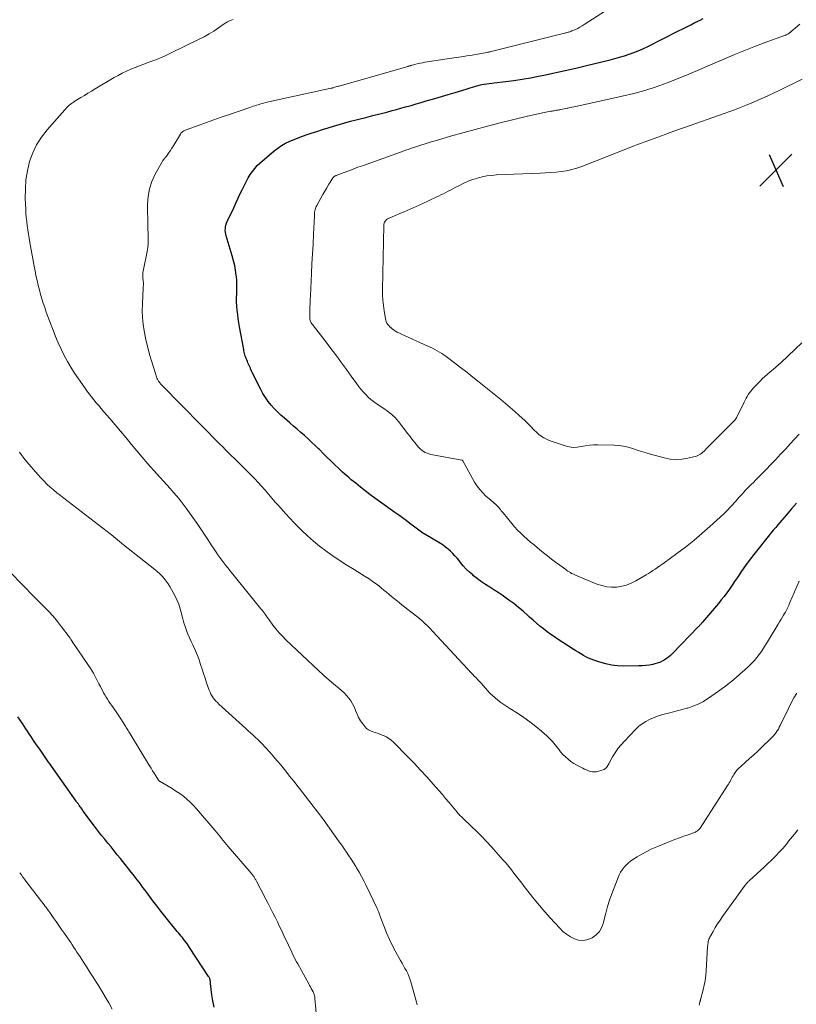
# Model space of a CAD drawing. Units: feet. Extents: x 1980000 to 1985005, y 540000 to 545000.
# Drawn here: x 1980328 to 1980517, y 540776 to 541016 of the extents above; entities that cross this region are included whole.
import ezdxf

# ---------------------------------------------------------------- set-up
doc = ezdxf.new("R2010")
doc.units = ezdxf.units.FT
doc.header["$LTSCALE"] = 100
doc.header["$MEASUREMENT"] = 0
for name, color, linetype, lineweight in [('CONTOUR INDEX', 32, 'Continuous', 25), ('CONTOUR INTERMEDIATE', 40, 'Continuous', 15), ('SPOT ELEVATION', 7, 'Continuous', 15)]:
    doc.layers.add(name, color=color, linetype=linetype, lineweight=lineweight)

# ---------------------------------------------------------------- blocks, each defined once
blk = doc.blocks.new('SPOT')
at = {"layer": 'SPOT ELEVATION', "lineweight": 25}
for p, q in [((-3.95, -3.95), (3.86, 3.85)), ((-1.67, 3.81), (1.74, -3.97))]:
    blk.add_line(p, q, dxfattribs=at)

msp = doc.modelspace()

# ---------------------------------------------------------------- linework, layer by layer
at = {"layer": 'CONTOUR INDEX', "flags": 128}
for points, elevation in [([(1980516.7, 540898.06), (1980515.52, 540896.7), (1980514.19, 540895.15), (1980513.68, 540894.57), (1980513.17, 540893.98), (1980512.67, 540893.39), (1980512.16, 540892.8), (1980511.65, 540892.2), (1980511.15, 540891.61), (1980510.66, 540891.01), (1980510.17, 540890.41), (1980506.31, 540885.61), (1980505.48, 540884.55), (1980504.67, 540883.47), (1980503.89, 540882.37), (1980503.14, 540881.26), (1980502.88, 540880.85), (1980502.26, 540879.93), (1980501.65, 540879.01), (1980501.02, 540878.09), (1980500.39, 540877.18), (1980499.75, 540876.27), (1980499.08, 540875.38), (1980498.4, 540874.52), (1980497.69, 540873.66), (1980493.83, 540869.11), (1980493.76, 540869.02), (1980493.68, 540868.94), (1980493.61, 540868.85), (1980493.54, 540868.76), (1980493.46, 540868.67), (1980493.39, 540868.59), (1980493.31, 540868.5), (1980493.24, 540868.42), (1980493.19, 540868.37), (1980493.09, 540868.26), (1980492.99, 540868.15), (1980492.89, 540868.04), (1980492.79, 540867.94), (1980486.49, 540861.46), (1980486.03, 540861.02), (1980485.55, 540860.61), (1980485.04, 540860.24), (1980484.52, 540859.89), (1980483.96, 540859.58), (1980483.4, 540859.32), (1980482.8, 540859.11), (1980482.2, 540858.94), (1980481.74, 540858.84), (1980480.88, 540858.67), (1980480.03, 540858.54), (1980479.16, 540858.47), (1980478.29, 540858.44), (1980474.6, 540858.42), (1980473.13, 540858.49), (1980471.68, 540858.65), (1980470.25, 540858.95), (1980468.83, 540859.34), (1980467.39, 540859.82), (1980466.72, 540860.06), (1980466.06, 540860.34), (1980465.42, 540860.67), (1980464.8, 540861.02), (1980464.18, 540861.39), (1980463.57, 540861.77), (1980462.96, 540862.16), (1980462.35, 540862.54), (1980458.69, 540864.89), (1980457.77, 540865.5), (1980456.86, 540866.13), (1980455.97, 540866.79), (1980455.09, 540867.47), (1980454.23, 540868.16), (1980453.38, 540868.88), (1980452.54, 540869.6), (1980451.71, 540870.34), (1980451.2, 540870.81), (1980450.1, 540871.78), (1980448.99, 540872.72), (1980447.84, 540873.62), (1980446.67, 540874.49), (1980446, 540874.98), (1980445.02, 540875.67), (1980444.02, 540876.35), (1980443.01, 540877), (1980441.99, 540877.63), (1980440.98, 540878.28), (1980439.98, 540878.95), (1980439.02, 540879.67), (1980438.07, 540880.41), (1980437.84, 540880.61), (1980437.04, 540881.31), (1980436.28, 540882.05), (1980435.56, 540882.83), (1980434.88, 540883.64), (1980434.53, 540884.09), (1980434.03, 540884.69), (1980433.52, 540885.28), (1980432.99, 540885.84), (1980432.44, 540886.39), (1980431.86, 540886.9), (1980431.26, 540887.39), (1980430.63, 540887.84), (1980429.98, 540888.26), (1980426.39, 540890.39), (1980426.04, 540890.6), (1980425.7, 540890.82), (1980425.36, 540891.06), (1980425.03, 540891.3), (1980424.7, 540891.54), (1980424.38, 540891.79), (1980424.05, 540892.03), (1980423.72, 540892.28), (1980422.57, 540893.16), (1980421.67, 540893.84), (1980420.76, 540894.51), (1980419.84, 540895.18), (1980418.92, 540895.84), (1980415.18, 540898.48), (1980414, 540899.33), (1980412.83, 540900.19), (1980411.67, 540901.08), (1980410.53, 540901.98), (1980409.35, 540902.92), (1980408.81, 540903.36), (1980408.27, 540903.81), (1980407.73, 540904.26), (1980407.2, 540904.72), (1980406.67, 540905.18), (1980406.15, 540905.65), (1980405.63, 540906.13), (1980405.12, 540906.61), (1980404.24, 540907.45), (1980403.29, 540908.36), (1980402.35, 540909.27), (1980401.42, 540910.19), (1980400.49, 540911.12), (1980400.28, 540911.33), (1980399.44, 540912.15), (1980398.6, 540912.97), (1980397.73, 540913.76), (1980396.86, 540914.55), (1980395.98, 540915.33), (1980395.1, 540916.1), (1980394.21, 540916.87), (1980393.32, 540917.64), (1980391.98, 540918.78), (1980391.13, 540919.54), (1980390.3, 540920.32), (1980389.5, 540921.14), (1980388.73, 540921.99), (1980388.01, 540922.87), (1980387.35, 540923.79), (1980386.75, 540924.76), (1980386.21, 540925.76), (1980384.16, 540929.94), (1980384, 540930.27), (1980383.84, 540930.61), (1980383.69, 540930.94), (1980383.55, 540931.28), (1980383.4, 540931.61), (1980383.26, 540931.95), (1980383.11, 540932.28), (1980382.97, 540932.62), (1980382.81, 540932.98), (1980382.68, 540933.28), (1980382.57, 540933.59), (1980382.46, 540933.91), (1980382.37, 540934.22), (1980382.29, 540934.54), (1980382.21, 540934.87), (1980382.14, 540935.19), (1980382.08, 540935.51), (1980381.07, 540941.02), (1980380.9, 540942.03), (1980380.74, 540943.03), (1980380.6, 540944.05), (1980380.47, 540945.06), (1980380.38, 540946.08), (1980380.32, 540947.09), (1980380.33, 540948.11), (1980380.37, 540949.13), (1980380.37, 540949.17), (1980380.42, 540950.21), (1980380.42, 540951.24), (1980380.38, 540952.28), (1980380.29, 540953.32), (1980380.25, 540953.63), (1980380.09, 540954.81), (1980379.88, 540955.98), (1980379.61, 540957.14), (1980379.29, 540958.29), (1980377.79, 540963.18), (1980377.68, 540963.62), (1980377.61, 540964.05), (1980377.59, 540964.5), (1980377.6, 540964.94), (1980377.66, 540965.39), (1980377.75, 540965.82), (1980377.89, 540966.25), (1980378.06, 540966.66), (1980379.64, 540970.03), (1980380.15, 540971.12), (1980380.66, 540972.21), (1980381.16, 540973.3), (1980381.67, 540974.39), (1980381.91, 540974.89), (1980382.31, 540975.72), (1980382.74, 540976.54), (1980383.19, 540977.34), (1980383.66, 540978.13), (1980384.18, 540978.89), (1980384.74, 540979.61), (1980385.37, 540980.28), (1980386.03, 540980.91), (1980389.48, 540983.88), (1980390.36, 540984.57), (1980391.28, 540985.21), (1980392.26, 540985.75), (1980393.27, 540986.24), (1980394.32, 540986.67), (1980395.37, 540987.08), (1980396.43, 540987.47), (1980397.5, 540987.83), (1980398.52, 540988.17), (1980399.88, 540988.62), (1980401.24, 540989.06), (1980402.61, 540989.49), (1980403.98, 540989.92), (1980405.35, 540990.32), (1980406.73, 540990.72), (1980408.11, 540991.09), (1980409.5, 540991.45), (1980410.12, 540991.6), (1980411.82, 540992.03), (1980413.52, 540992.46), (1980415.21, 540992.9), (1980416.91, 540993.34), (1980418.21, 540993.69), (1980419.29, 540993.97), (1980420.37, 540994.27), (1980421.44, 540994.57), (1980422.52, 540994.87), (1980422.84, 540994.96), (1980424.07, 540995.31), (1980425.3, 540995.67), (1980426.53, 540996.03), (1980427.76, 540996.39), (1980428.6, 540996.64), (1980430.25, 540997.13), (1980431.89, 540997.62), (1980433.54, 540998.11), (1980435.19, 540998.61), (1980438.27, 540999.55), (1980438.87, 540999.72), (1980439.46, 540999.87), (1980440.06, 541000), (1980440.66, 541000.12), (1980441.27, 541000.22), (1980441.87, 541000.32), (1980442.48, 541000.4), (1980443.09, 541000.48), (1980445.89, 541000.8), (1980447.9, 541001.05), (1980449.9, 541001.34), (1980451.89, 541001.69), (1980453.88, 541002.07), (1980455.15, 541002.33), (1980457.77, 541002.88), (1980460.38, 541003.45), (1980462.99, 541004.05), (1980465.59, 541004.68), (1980471.31, 541006.08), (1980472.47, 541006.38), (1980473.63, 541006.7), (1980474.78, 541007.04), (1980475.93, 541007.41), (1980477.06, 541007.81), (1980478.18, 541008.24), (1980479.27, 541008.72), (1980480.36, 541009.24), (1980488, 541013.08), (1980488.99, 541013.59), (1980489.98, 541014.09), (1980490.97, 541014.6), (1980491.96, 541015.11), (1980492.48, 541015.38), (1980493.21, 541015.74), (1980493.96, 541016.09)], 1040), ([(1980374.87, 540775.37), (1980374.57, 540776.86), (1980374.34, 540778.38), (1980374.02, 540781.09), (1980374, 540781.25), (1980373.98, 540781.42), (1980373.96, 540781.58), (1980373.94, 540781.75), (1980373.93, 540781.79), (1980373.91, 540781.93), (1980373.88, 540782.07), (1980373.84, 540782.21), (1980373.79, 540782.34), (1980373.73, 540782.47), (1980373.67, 540782.6), (1980373.6, 540782.73), (1980373.52, 540782.85), (1980368.9, 540789.89), (1980368.62, 540790.3), (1980368.34, 540790.71), (1980368.05, 540791.11), (1980367.75, 540791.51), (1980367.44, 540791.9), (1980367.13, 540792.29), (1980366.82, 540792.67), (1980366.5, 540793.05), (1980366.18, 540793.43), (1980365.86, 540793.82), (1980365.54, 540794.2), (1980365.23, 540794.59), (1980363.86, 540796.28), (1980362.87, 540797.52), (1980361.89, 540798.77), (1980360.92, 540800.03), (1980359.96, 540801.29), (1980358.47, 540803.26), (1980358, 540803.89), (1980357.53, 540804.51), (1980357.06, 540805.14), (1980356.59, 540805.77), (1980356.12, 540806.4), (1980355.64, 540807.02), (1980355.16, 540807.64), (1980354.67, 540808.25), (1980352.03, 540811.54), (1980351.28, 540812.49), (1980350.51, 540813.43), (1980349.75, 540814.37), (1980348.98, 540815.3), (1980348.22, 540816.24), (1980347.47, 540817.19), (1980346.73, 540818.15), (1980346, 540819.11), (1980343, 540823.12), (1980342.81, 540823.37), (1980342.63, 540823.63), (1980342.44, 540823.88), (1980342.26, 540824.14), (1980342.1, 540824.36), (1980342, 540824.5), (1980341.9, 540824.65), (1980341.79, 540824.79), (1980341.69, 540824.94), (1980341.59, 540825.08), (1980341.48, 540825.22), (1980341.38, 540825.37), (1980341.28, 540825.51), (1980335.24, 540834.08), (1980334.9, 540834.56), (1980334.56, 540835.04), (1980334.23, 540835.52), (1980333.89, 540836.01), (1980333.55, 540836.49), (1980333.21, 540836.97), (1980332.88, 540837.45), (1980332.54, 540837.93), (1980331.47, 540839.47), (1980331.04, 540840.08), (1980330.62, 540840.7), (1980330.21, 540841.31), (1980329.79, 540841.93), (1980329.38, 540842.55), (1980328.97, 540843.17), (1980328.57, 540843.8), (1980328.16, 540844.42), (1980327.07, 540846.09)], 1020)]:
    msp.add_lwpolyline(points, dxfattribs=dict(at, elevation=elevation))
at = {"layer": 'CONTOUR INTERMEDIATE', "flags": 128}
for points, elevation in [([(1980517.38, 540879.09), (1980515.11, 540873.87), (1980514.96, 540873.53), (1980514.81, 540873.19), (1980514.66, 540872.86), (1980514.51, 540872.52), (1980514.35, 540872.19), (1980514.18, 540871.87), (1980514.01, 540871.54), (1980513.82, 540871.23), (1980513.55, 540870.78), (1980513.22, 540870.24), (1980512.9, 540869.7), (1980512.57, 540869.16), (1980512.25, 540868.62), (1980509.66, 540864.36), (1980509.16, 540863.57), (1980508.66, 540862.78), (1980508.15, 540862), (1980507.62, 540861.23), (1980507.06, 540860.49), (1980506.48, 540859.77), (1980505.84, 540859.1), (1980505.17, 540858.45), (1980504.04, 540857.41), (1980503.03, 540856.52), (1980502.01, 540855.64), (1980500.96, 540854.78), (1980499.91, 540853.94), (1980499.39, 540853.54), (1980498.58, 540852.92), (1980497.75, 540852.31), (1980496.92, 540851.72), (1980496.08, 540851.14), (1980495.06, 540850.44), (1980493.91, 540849.74), (1980492.74, 540849.13), (1980491.5, 540848.62), (1980490.23, 540848.2), (1980490.03, 540848.15), (1980488.83, 540847.82), (1980487.63, 540847.49), (1980486.43, 540847.18), (1980485.23, 540846.88), (1980484.84, 540846.79), (1980483.84, 540846.51), (1980482.85, 540846.19), (1980481.87, 540845.82), (1980480.91, 540845.42), (1980480, 540844.94), (1980479.13, 540844.39), (1980478.32, 540843.75), (1980477.57, 540843.05), (1980474.79, 540840.15), (1980473.98, 540839.25), (1980473.23, 540838.31), (1980472.55, 540837.31), (1980471.93, 540836.28), (1980471, 540834.63), (1980470.87, 540834.4), (1980470.73, 540834.18), (1980470.58, 540833.96), (1980470.42, 540833.74), (1980470.25, 540833.55), (1980470.05, 540833.38), (1980469.83, 540833.25), (1980469.59, 540833.15), (1980468.5, 540832.8), (1980468.01, 540832.69), (1980467.53, 540832.63), (1980467.04, 540832.67), (1980466.55, 540832.77), (1980466.06, 540832.93), (1980465.58, 540833.11), (1980465.11, 540833.31), (1980464.65, 540833.53), (1980464, 540833.86), (1980463.24, 540834.28), (1980462.49, 540834.73), (1980461.78, 540835.22), (1980461.09, 540835.74), (1980460.43, 540836.32), (1980459.81, 540836.92), (1980459.25, 540837.57), (1980458.71, 540838.25), (1980458.56, 540838.46), (1980457.95, 540839.25), (1980457.31, 540840.02), (1980456.62, 540840.73), (1980455.89, 540841.42), (1980454.64, 540842.54), (1980453.23, 540843.72), (1980451.79, 540844.85), (1980450.29, 540845.91), (1980448.75, 540846.91), (1980446.88, 540848.06), (1980446.13, 540848.54), (1980445.4, 540849.03), (1980444.69, 540849.55), (1980443.98, 540850.08), (1980443.31, 540850.65), (1980442.65, 540851.23), (1980442.03, 540851.86), (1980441.43, 540852.5), (1980440.42, 540853.66), (1980439.99, 540854.14), (1980439.56, 540854.62), (1980439.11, 540855.09), (1980438.66, 540855.55), (1980438.16, 540856.06), (1980437.96, 540856.27), (1980437.76, 540856.48), (1980437.55, 540856.69), (1980437.35, 540856.9), (1980437.15, 540857.11), (1980436.95, 540857.33), (1980436.75, 540857.54), (1980436.55, 540857.75), (1980428.07, 540866.9), (1980427.46, 540867.55), (1980426.83, 540868.18), (1980426.18, 540868.8), (1980425.52, 540869.4), (1980424.85, 540869.98), (1980424.16, 540870.56), (1980423.46, 540871.11), (1980422.76, 540871.66), (1980422.03, 540872.21), (1980421.32, 540872.76), (1980420.62, 540873.32), (1980419.92, 540873.88), (1980418.06, 540875.39), (1980417.44, 540875.89), (1980416.83, 540876.4), (1980416.22, 540876.91), (1980415.61, 540877.42), (1980414.99, 540877.93), (1980414.36, 540878.41), (1980413.72, 540878.88), (1980413.07, 540879.34), (1980412.6, 540879.65), (1980411.69, 540880.24), (1980410.79, 540880.83), (1980409.87, 540881.4), (1980408.95, 540881.96), (1980406.82, 540883.26), (1980405.2, 540884.28), (1980403.61, 540885.35), (1980402.06, 540886.48), (1980400.53, 540887.65), (1980399.06, 540888.87), (1980397.61, 540890.14), (1980396.22, 540891.45), (1980394.86, 540892.81), (1980394.34, 540893.33), (1980393.27, 540894.46), (1980392.21, 540895.6), (1980391.17, 540896.76), (1980390.14, 540897.93), (1980389.76, 540898.37), (1980388.93, 540899.33), (1980388.1, 540900.28), (1980387.26, 540901.23), (1980386.43, 540902.19), (1980385.58, 540903.13), (1980384.72, 540904.06), (1980383.84, 540904.97), (1980382.95, 540905.87), (1980380.57, 540908.23), (1980379.85, 540908.94), (1980379.12, 540909.65), (1980378.4, 540910.35), (1980377.67, 540911.06), (1980376.95, 540911.77), (1980376.23, 540912.48), (1980375.51, 540913.19), (1980374.8, 540913.91), (1980373.14, 540915.6), (1980371.6, 540917.17), (1980370.06, 540918.74), (1980368.52, 540920.3), (1980366.99, 540921.87), (1980362.12, 540926.84), (1980361.98, 540926.99), (1980361.84, 540927.14), (1980361.71, 540927.29), (1980361.58, 540927.45), (1980361.45, 540927.61), (1980361.34, 540927.78), (1980361.24, 540927.95), (1980361.14, 540928.13), (1980361.06, 540928.29), (1980360.94, 540928.56), (1980360.82, 540928.83), (1980360.72, 540929.11), (1980360.63, 540929.39), (1980359.67, 540932.49), (1980359.16, 540934.26), (1980358.68, 540936.03), (1980358.27, 540937.83), (1980357.9, 540939.63), (1980357.82, 540940.04), (1980357.58, 540941.65), (1980357.41, 540943.26), (1980357.36, 540944.89), (1980357.39, 540946.51), (1980357.5, 540948.74), (1980357.53, 540949.25), (1980357.56, 540949.77), (1980357.58, 540950.29), (1980357.61, 540950.8), (1980357.63, 540951.25), (1980357.64, 540951.54), (1980357.63, 540951.83), (1980357.61, 540952.12), (1980357.57, 540952.41), (1980357.56, 540952.45), (1980357.53, 540952.72), (1980357.5, 540952.99), (1980357.48, 540953.26), (1980357.47, 540953.53), (1980357.47, 540953.8), (1980357.49, 540954.07), (1980357.52, 540954.34), (1980357.57, 540954.61), (1980358.6, 540959.75), (1980358.71, 540960.44), (1980358.79, 540961.15), (1980358.82, 540961.85), (1980358.82, 540962.56), (1980358.79, 540963.27), (1980358.76, 540963.98), (1980358.75, 540964.69), (1980358.73, 540965.4), (1980358.66, 540970.87), (1980358.78, 540972.78), (1980359.1, 540974.64), (1980359.7, 540976.43), (1980360.5, 540978.17), (1980362.18, 540981.2), (1980362.29, 540981.38), (1980362.41, 540981.56), (1980362.54, 540981.73), (1980362.68, 540981.9), (1980362.82, 540982.06), (1980362.96, 540982.23), (1980363.1, 540982.4), (1980363.23, 540982.57), (1980363.6, 540983.09), (1980363.91, 540983.53), (1980364.21, 540983.98), (1980364.5, 540984.43), (1980364.79, 540984.88), (1980366.67, 540987.97), (1980366.79, 540988.15), (1980366.93, 540988.32), (1980367.1, 540988.47), (1980367.27, 540988.61), (1980367.46, 540988.72), (1980367.66, 540988.83), (1980367.86, 540988.93), (1980368.07, 540989.01), (1980371.21, 540990.14), (1980372.99, 540990.78), (1980374.77, 540991.42), (1980376.56, 540992.05), (1980378.35, 540992.67), (1980383.55, 540994.47), (1980383.96, 540994.6), (1980384.37, 540994.74), (1980384.78, 540994.87), (1980385.2, 540995), (1980385.61, 540995.12), (1980386.23, 540995.3), (1980386.86, 540995.47), (1980387.49, 540995.63), (1980388.12, 540995.78), (1980403.4, 540999.12), (1980403.46, 540999.14), (1980403.52, 540999.15), (1980403.58, 540999.17), (1980403.64, 540999.18), (1980403.7, 540999.2), (1980403.76, 540999.21), (1980403.82, 540999.23), (1980403.87, 540999.25), (1980404.27, 540999.37), (1980404.53, 540999.44), (1980404.79, 540999.52), (1980405.05, 540999.6), (1980405.31, 540999.67), (1980422.02, 541004.44), (1980422.16, 541004.48), (1980422.3, 541004.52), (1980422.44, 541004.56), (1980422.58, 541004.6), (1980422.72, 541004.64), (1980422.86, 541004.68), (1980423, 541004.72), (1980423.14, 541004.76), (1980423.97, 541004.98), (1980424.53, 541005.12), (1980425.09, 541005.24), (1980425.66, 541005.35), (1980426.22, 541005.44), (1980433.79, 541006.58), (1980435.1, 541006.79), (1980436.41, 541007), (1980437.71, 541007.21), (1980439.02, 541007.44), (1980441.38, 541007.85), (1980441.5, 541007.88), (1980441.62, 541007.9), (1980441.75, 541007.92), (1980441.87, 541007.95), (1980441.99, 541007.98), (1980442.11, 541008.01), (1980442.24, 541008.04), (1980442.36, 541008.07), (1980460.23, 541012.53), (1980460.45, 541012.59), (1980460.67, 541012.65), (1980460.89, 541012.71), (1980461.11, 541012.78), (1980461.21, 541012.8), (1980461.47, 541012.89), (1980461.74, 541012.98), (1980462, 541013.08), (1980462.25, 541013.19), (1980462.87, 541013.45), (1980463.43, 541013.71), (1980463.97, 541013.99), (1980464.5, 541014.29), (1980465.03, 541014.61), (1980476.29, 541021.95)], 1036), ([(1980516.82, 540851.83), (1980516.1, 540850.66), (1980515.43, 540849.46), (1980514.81, 540848.24), (1980512.76, 540843.96), (1980512.53, 540843.52), (1980512.29, 540843.08), (1980512.02, 540842.65), (1980511.74, 540842.23), (1980511.43, 540841.83), (1980511.11, 540841.44), (1980510.77, 540841.07), (1980510.42, 540840.71), (1980508.28, 540838.66), (1980507.29, 540837.73), (1980506.3, 540836.8), (1980505.29, 540835.89), (1980504.28, 540834.99), (1980503.06, 540833.91), (1980502.67, 540833.54), (1980502.3, 540833.15), (1980501.96, 540832.73), (1980501.64, 540832.29), (1980501.47, 540832.03), (1980501.26, 540831.7), (1980501.06, 540831.37), (1980500.88, 540831.03), (1980500.7, 540830.68), (1980500.53, 540830.33), (1980500.34, 540829.99), (1980500.15, 540829.66), (1980499.94, 540829.32), (1980493.21, 540818.92), (1980493.08, 540818.75), (1980492.95, 540818.59), (1980492.8, 540818.45), (1980492.63, 540818.32), (1980492.46, 540818.2), (1980492.27, 540818.1), (1980492.08, 540818.01), (1980491.89, 540817.93), (1980491.42, 540817.76), (1980490.98, 540817.6), (1980490.55, 540817.44), (1980490.11, 540817.28), (1980489.67, 540817.13), (1980488.83, 540816.83), (1980487.97, 540816.53), (1980487.12, 540816.21), (1980486.27, 540815.88), (1980485.43, 540815.54), (1980482.69, 540814.42), (1980481.46, 540813.88), (1980480.25, 540813.3), (1980479.08, 540812.65), (1980477.92, 540811.97), (1980476.89, 540811.32), (1980476.29, 540810.9), (1980475.72, 540810.45), (1980475.2, 540809.95), (1980474.7, 540809.41), (1980474.26, 540808.83), (1980473.87, 540808.22), (1980473.53, 540807.58), (1980473.24, 540806.91), (1980471.74, 540802.95), (1980471.19, 540801.4), (1980470.69, 540799.84), (1980470.26, 540798.26), (1980469.88, 540796.67), (1980469.72, 540795.96), (1980469.31, 540794.81), (1980468.73, 540793.79), (1980467.91, 540792.96), (1980466.92, 540792.24), (1980466.66, 540792.1), (1980465.66, 540791.73), (1980464.65, 540791.56), (1980463.64, 540791.67), (1980462.61, 540791.97), (1980461.63, 540792.5), (1980460.69, 540793.1), (1980459.84, 540793.8), (1980459.03, 540794.58), (1980456.74, 540797.1), (1980455.42, 540798.59), (1980454.11, 540800.1), (1980452.85, 540801.64), (1980451.6, 540803.2), (1980450.42, 540804.71), (1980449.79, 540805.53), (1980449.16, 540806.35), (1980448.53, 540807.17), (1980447.9, 540808), (1980447.27, 540808.81), (1980446.62, 540809.62), (1980445.96, 540810.41), (1980445.28, 540811.19), (1980442.34, 540814.48), (1980441.18, 540815.73), (1980440.01, 540816.97), (1980438.81, 540818.18), (1980437.58, 540819.37), (1980435.47, 540821.36), (1980435.29, 540821.54), (1980435.11, 540821.71), (1980434.93, 540821.89), (1980434.75, 540822.07), (1980434.58, 540822.26), (1980434.41, 540822.44), (1980434.24, 540822.63), (1980434.08, 540822.83), (1980432.83, 540824.32), (1980432.04, 540825.26), (1980431.25, 540826.19), (1980430.45, 540827.12), (1980429.65, 540828.05), (1980428.24, 540829.67), (1980426.72, 540831.38), (1980425.17, 540833.08), (1980423.59, 540834.75), (1980421.99, 540836.39), (1980418.55, 540839.86), (1980417.99, 540840.36), (1980417.4, 540840.81), (1980416.76, 540841.18), (1980416.08, 540841.5), (1980415.81, 540841.62), (1980415.24, 540841.83), (1980414.67, 540842.04), (1980414.09, 540842.22), (1980413.51, 540842.4), (1980412.96, 540842.61), (1980412.45, 540842.88), (1980412, 540843.25), (1980411.59, 540843.68), (1980411.07, 540844.34), (1980410.54, 540845.1), (1980410.06, 540845.88), (1980409.67, 540846.71), (1980409.32, 540847.56), (1980409.27, 540847.72), (1980408.95, 540848.5), (1980408.59, 540849.25), (1980408.14, 540849.96), (1980407.64, 540850.64), (1980407.09, 540851.28), (1980406.51, 540851.89), (1980405.9, 540852.47), (1980405.26, 540853.03), (1980404.44, 540853.7), (1980403.39, 540854.58), (1980402.35, 540855.48), (1980401.32, 540856.39), (1980400.31, 540857.33), (1980392.34, 540864.84), (1980391.49, 540865.68), (1980390.68, 540866.55), (1980389.91, 540867.47), (1980389.17, 540868.41), (1980388.24, 540869.67), (1980387.99, 540870), (1980387.75, 540870.34), (1980387.51, 540870.69), (1980387.27, 540871.03), (1980387.03, 540871.37), (1980386.78, 540871.71), (1980386.53, 540872.04), (1980386.27, 540872.37), (1980378.73, 540881.67), (1980378.23, 540882.3), (1980377.73, 540882.93), (1980377.24, 540883.57), (1980376.75, 540884.21), (1980376.27, 540884.87), (1980375.8, 540885.52), (1980375.35, 540886.19), (1980374.9, 540886.87), (1980374.18, 540887.98), (1980373.37, 540889.21), (1980372.56, 540890.43), (1980371.72, 540891.65), (1980370.88, 540892.86), (1980368.06, 540896.86), (1980367.33, 540897.85), (1980366.58, 540898.83), (1980365.79, 540899.78), (1980364.98, 540900.71), (1980364.15, 540901.63), (1980363.32, 540902.54), (1980362.5, 540903.46), (1980361.67, 540904.38), (1980360.08, 540906.15), (1980358.71, 540907.69), (1980357.36, 540909.25), (1980356.03, 540910.82), (1980354.71, 540912.41), (1980353.4, 540914.01), (1980352.08, 540915.59), (1980350.76, 540917.16), (1980349.43, 540918.72), (1980347.95, 540920.45), (1980347.36, 540921.15), (1980346.76, 540921.85), (1980346.17, 540922.56), (1980345.58, 540923.27), (1980345.01, 540923.98), (1980344.44, 540924.71), (1980343.89, 540925.45), (1980343.35, 540926.19), (1980341.8, 540928.37), (1980340.87, 540929.76), (1980339.97, 540931.17), (1980339.13, 540932.61), (1980338.34, 540934.08), (1980337.6, 540935.58), (1980336.89, 540937.1), (1980336.24, 540938.64), (1980335.62, 540940.19), (1980334.75, 540942.5), (1980334.36, 540943.56), (1980333.98, 540944.63), (1980333.61, 540945.7), (1980333.26, 540946.77), (1980332.93, 540947.86), (1980332.61, 540948.94), (1980332.31, 540950.03), (1980332.02, 540951.13), (1980332, 540951.21), (1980331.73, 540952.35), (1980331.47, 540953.49), (1980331.24, 540954.64), (1980331.02, 540955.8), (1980329.96, 540961.6), (1980329.78, 540962.6), (1980329.62, 540963.61), (1980329.47, 540964.62), (1980329.33, 540965.63), (1980329.21, 540966.65), (1980329.11, 540967.66), (1980329.03, 540968.68), (1980328.97, 540969.7), (1980328.87, 540972.32), (1980328.88, 540974.58), (1980329.04, 540976.83), (1980329.41, 540979.05), (1980329.93, 540981.25), (1980330.69, 540983.36), (1980331.63, 540985.38), (1980332.83, 540987.25), (1980334.21, 540989.03), (1980339.1, 540994.52), (1980339.33, 540994.76), (1980339.57, 540994.99), (1980339.83, 540995.2), (1980340.1, 540995.4), (1980340.37, 540995.58), (1980340.65, 540995.77), (1980340.93, 540995.95), (1980341.22, 540996.12), (1980342.39, 540996.84), (1980343.26, 540997.37), (1980344.14, 540997.9), (1980345.01, 540998.42), (1980345.89, 540998.95), (1980350.51, 541001.71), (1980351.49, 541002.27), (1980352.5, 541002.8), (1980353.52, 541003.29), (1980354.57, 541003.75), (1980355.62, 541004.17), (1980356.68, 541004.59), (1980357.74, 541004.99), (1980358.81, 541005.39), (1980359.19, 541005.52), (1980360.44, 541005.99), (1980361.67, 541006.49), (1980362.9, 541007.03), (1980364.11, 541007.59), (1980371.25, 541011.06), (1980372.45, 541011.68), (1980373.64, 541012.34), (1980374.79, 541013.06), (1980375.91, 541013.82), (1980377.32, 541014.82), (1980377.74, 541015.09), (1980378.16, 541015.34), (1980378.61, 541015.54), (1980379.07, 541015.73), (1980379.54, 541015.87)], 1032), ([(1980517.34, 540914.91), (1980516.26, 540913.71), (1980515.18, 540912.52), (1980514.09, 540911.33), (1980512.85, 540909.98), (1980511.68, 540908.73), (1980510.5, 540907.48), (1980509.31, 540906.25), (1980508.1, 540905.03), (1980506.8, 540903.73), (1980506.24, 540903.16), (1980505.68, 540902.6), (1980505.12, 540902.03), (1980504.56, 540901.46), (1980504.25, 540901.14), (1980503.85, 540900.73), (1980503.46, 540900.31), (1980503.07, 540899.89), (1980502.69, 540899.46), (1980502.31, 540899.03), (1980501.93, 540898.6), (1980501.55, 540898.17), (1980501.17, 540897.74), (1980500.98, 540897.54), (1980500.5, 540897.01), (1980500, 540896.5), (1980499.49, 540896), (1980498.98, 540895.51), (1980495.61, 540892.4), (1980493.68, 540890.68), (1980491.71, 540889), (1980489.67, 540887.4), (1980487.6, 540885.84), (1980484.48, 540883.57), (1980483.94, 540883.19), (1980483.39, 540882.8), (1980482.85, 540882.42), (1980482.3, 540882.04), (1980481.75, 540881.68), (1980481.19, 540881.31), (1980480.63, 540880.96), (1980480.06, 540880.62), (1980477.57, 540879.15), (1980476.47, 540878.6), (1980475.33, 540878.15), (1980474.14, 540877.85), (1980472.93, 540877.66), (1980471.69, 540877.64), (1980470.48, 540877.74), (1980469.29, 540878.01), (1980468.12, 540878.4), (1980462.86, 540880.56), (1980462.55, 540880.7), (1980462.24, 540880.84), (1980461.94, 540881), (1980461.64, 540881.17), (1980461.34, 540881.35), (1980461.05, 540881.53), (1980460.77, 540881.72), (1980460.49, 540881.92), (1980459.04, 540882.99), (1980458.04, 540883.74), (1980457.05, 540884.49), (1980456.08, 540885.26), (1980455.1, 540886.03), (1980453.62, 540887.23), (1980452.79, 540887.92), (1980451.96, 540888.61), (1980451.15, 540889.32), (1980450.34, 540890.03), (1980449.55, 540890.77), (1980448.79, 540891.53), (1980448.06, 540892.33), (1980447.36, 540893.14), (1980445.23, 540895.73), (1980445.01, 540895.99), (1980444.8, 540896.25), (1980444.6, 540896.52), (1980444.39, 540896.79), (1980444.18, 540897.05), (1980443.96, 540897.31), (1980443.72, 540897.54), (1980443.47, 540897.77), (1980443.37, 540897.85), (1980443.07, 540898.12), (1980442.76, 540898.38), (1980442.45, 540898.64), (1980442.15, 540898.9), (1980441.08, 540899.82), (1980440.28, 540900.58), (1980439.55, 540901.38), (1980438.9, 540902.26), (1980438.32, 540903.19), (1980435.41, 540908.43), (1980435.4, 540908.45), (1980435.39, 540908.47), (1980435.38, 540908.48), (1980435.36, 540908.49), (1980435.29, 540908.55), (1980435.28, 540908.56), (1980435.26, 540908.57), (1980435.24, 540908.58), (1980435.22, 540908.58), (1980428.14, 540909.83), (1980427.66, 540909.93), (1980427.19, 540910.07), (1980426.73, 540910.24), (1980426.27, 540910.44), (1980425.85, 540910.68), (1980425.44, 540910.96), (1980425.08, 540911.28), (1980424.74, 540911.64), (1980424.25, 540912.23), (1980423.68, 540912.91), (1980423.13, 540913.6), (1980422.58, 540914.3), (1980422.04, 540915), (1980419.78, 540917.99), (1980419.38, 540918.47), (1980418.96, 540918.94), (1980418.5, 540919.38), (1980418.03, 540919.79), (1980417.53, 540920.18), (1980417.02, 540920.56), (1980416.5, 540920.93), (1980415.98, 540921.28), (1980414.37, 540922.36), (1980413.68, 540922.85), (1980413.02, 540923.37), (1980412.39, 540923.93), (1980411.78, 540924.53), (1980411.21, 540925.15), (1980410.65, 540925.79), (1980410.13, 540926.45), (1980409.62, 540927.13), (1980408.27, 540929.01), (1980407.1, 540930.63), (1980405.91, 540932.25), (1980404.72, 540933.86), (1980403.51, 540935.46), (1980401.89, 540937.58), (1980401.33, 540938.32), (1980400.77, 540939.05), (1980400.2, 540939.78), (1980399.63, 540940.51), (1980398.8, 540941.56), (1980398.65, 540941.77), (1980398.52, 540941.98), (1980398.41, 540942.21), (1980398.31, 540942.44), (1980398.23, 540942.68), (1980398.18, 540942.93), (1980398.15, 540943.18), (1980398.14, 540943.43), (1980398.17, 540944.82), (1980398.19, 540945.78), (1980398.22, 540946.73), (1980398.26, 540947.68), (1980398.3, 540948.63), (1980398.58, 540954), (1980398.7, 540956.39), (1980398.83, 540958.79), (1980398.95, 540961.18), (1980399.07, 540963.58), (1980399.29, 540967.98), (1980399.29, 540968.17), (1980399.3, 540968.37), (1980399.31, 540968.56), (1980399.32, 540968.76), (1980399.33, 540968.95), (1980399.36, 540969.14), (1980399.4, 540969.33), (1980399.44, 540969.52), (1980399.47, 540969.62), (1980399.55, 540969.86), (1980399.64, 540970.09), (1980399.74, 540970.32), (1980399.85, 540970.54), (1980400.84, 540972.37), (1980401.32, 540973.22), (1980401.8, 540974.07), (1980402.3, 540974.91), (1980402.81, 540975.75), (1980403.68, 540977.15), (1980403.76, 540977.28), (1980403.86, 540977.4), (1980403.97, 540977.5), (1980404.08, 540977.6), (1980404.21, 540977.68), (1980404.34, 540977.76), (1980404.47, 540977.83), (1980404.61, 540977.89), (1980406.54, 540978.63), (1980407.65, 540979.05), (1980408.75, 540979.46), (1980409.87, 540979.87), (1980410.98, 540980.27), (1980420.27, 540983.6), (1980420.88, 540983.82), (1980421.49, 540984.03), (1980422.11, 540984.24), (1980422.72, 540984.45), (1980423.98, 540984.86), (1980425.23, 540985.27), (1980426.48, 540985.66), (1980427.73, 540986.05), (1980428.99, 540986.42), (1980432.46, 540987.43), (1980435.45, 540988.29), (1980438.46, 540989.12), (1980441.48, 540989.91), (1980444.5, 540990.67), (1980450.87, 540992.23), (1980451.96, 540992.49), (1980453.05, 540992.74), (1980454.15, 540992.97), (1980455.24, 540993.19), (1980456.89, 540993.51), (1980457.17, 540993.56), (1980457.44, 540993.61), (1980457.72, 540993.65), (1980458, 540993.7), (1980458.27, 540993.75), (1980458.55, 540993.79), (1980458.82, 540993.85), (1980459.1, 540993.9), (1980459.33, 540993.95), (1980459.72, 540994.03), (1980460.11, 540994.11), (1980460.5, 540994.19), (1980460.89, 540994.27), (1980461.05, 540994.3), (1980461.52, 540994.4), (1980461.99, 540994.5), (1980462.46, 540994.6), (1980462.93, 540994.7), (1980474.29, 540997.18), (1980477.06, 540997.85), (1980479.81, 540998.61), (1980482.52, 540999.49), (1980485.2, 541000.46), (1980487.86, 541001.5), (1980490.51, 541002.57), (1980493.15, 541003.67), (1980495.77, 541004.8), (1980498.98, 541006.21), (1980501.42, 541007.25), (1980503.87, 541008.26), (1980506.33, 541009.22), (1980508.81, 541010.15), (1980513.82, 541011.98), (1980513.95, 541012.03), (1980514.09, 541012.08), (1980514.22, 541012.14), (1980514.35, 541012.19), (1980514.52, 541012.26), (1980514.56, 541012.28), (1980514.61, 541012.3), (1980514.65, 541012.33), (1980514.69, 541012.36), (1980514.73, 541012.39), (1980514.77, 541012.42), (1980514.81, 541012.45), (1980514.85, 541012.48), (1980517.54, 541014.76)], 1044), ([(1980518.03, 540937.1), (1980512.97, 540932.33), (1980512.33, 540931.75), (1980511.68, 540931.17), (1980511.02, 540930.61), (1980510.34, 540930.06), (1980509.68, 540929.5), (1980509.02, 540928.93), (1980508.39, 540928.34), (1980507.78, 540927.73), (1980506.26, 540926.16), (1980505.91, 540925.77), (1980505.58, 540925.37), (1980505.27, 540924.95), (1980504.98, 540924.52), (1980504.7, 540924.08), (1980504.44, 540923.62), (1980504.19, 540923.16), (1980503.96, 540922.7), (1980502.09, 540918.87), (1980502.05, 540918.78), (1980502, 540918.7), (1980501.94, 540918.61), (1980501.89, 540918.53), (1980501.83, 540918.45), (1980501.76, 540918.37), (1980501.7, 540918.3), (1980501.63, 540918.23), (1980494.72, 540911.29), (1980494.46, 540911.02), (1980494.19, 540910.76), (1980493.91, 540910.51), (1980493.64, 540910.25), (1980493.34, 540910.02), (1980493.04, 540909.83), (1980492.7, 540909.68), (1980492.35, 540909.57), (1980490.21, 540909.03), (1980488.78, 540908.79), (1980487.35, 540908.7), (1980485.92, 540908.83), (1980484.49, 540909.1), (1980481.19, 540910.01), (1980480.08, 540910.33), (1980478.98, 540910.66), (1980477.89, 540911.02), (1980476.8, 540911.4), (1980475.71, 540911.73), (1980474.6, 540911.99), (1980473.47, 540912.14), (1980472.33, 540912.22), (1980468.29, 540912.3), (1980467.27, 540912.29), (1980466.26, 540912.21), (1980465.27, 540912.06), (1980464.27, 540911.86), (1980463.29, 540911.71), (1980462.31, 540911.67), (1980461.33, 540911.8), (1980460.37, 540912.04), (1980456.46, 540913.38), (1980455.79, 540913.66), (1980455.15, 540913.98), (1980454.55, 540914.38), (1980453.97, 540914.82), (1980453.71, 540915.05), (1980453.29, 540915.42), (1980452.89, 540915.8), (1980452.51, 540916.2), (1980452.13, 540916.6), (1980451.76, 540917.01), (1980451.38, 540917.41), (1980450.98, 540917.8), (1980450.58, 540918.18), (1980449.2, 540919.44), (1980448.09, 540920.43), (1980446.97, 540921.41), (1980445.83, 540922.37), (1980444.69, 540923.32), (1980439.4, 540927.58), (1980437.91, 540928.77), (1980436.41, 540929.96), (1980434.91, 540931.12), (1980433.39, 540932.28), (1980431.37, 540933.81), (1980430.85, 540934.19), (1980430.32, 540934.55), (1980429.78, 540934.88), (1980429.22, 540935.2), (1980428.66, 540935.51), (1980428.09, 540935.8), (1980427.51, 540936.08), (1980426.93, 540936.35), (1980420.49, 540939.21), (1980419.98, 540939.45), (1980419.48, 540939.72), (1980419.01, 540940.01), (1980418.54, 540940.32), (1980418.27, 540940.52), (1980417.96, 540940.76), (1980417.67, 540941.03), (1980417.41, 540941.32), (1980417.17, 540941.63), (1980416.97, 540941.96), (1980416.8, 540942.31), (1980416.67, 540942.68), (1980416.58, 540943.06), (1980416.26, 540944.89), (1980416.08, 540946.19), (1980415.94, 540947.51), (1980415.88, 540948.82), (1980415.87, 540950.14), (1980416.18, 540965.72), (1980416.21, 540966), (1980416.27, 540966.26), (1980416.37, 540966.51), (1980416.51, 540966.74), (1980416.68, 540966.95), (1980416.87, 540967.14), (1980417.1, 540967.29), (1980417.34, 540967.42), (1980419.73, 540968.43), (1980421.18, 540969.04), (1980422.63, 540969.68), (1980424.07, 540970.32), (1980425.5, 540970.98), (1980428.96, 540972.6), (1980429.54, 540972.88), (1980430.12, 540973.16), (1980430.7, 540973.45), (1980431.27, 540973.74), (1980431.85, 540974.04), (1980432.42, 540974.34), (1980432.99, 540974.63), (1980433.56, 540974.93), (1980434.61, 540975.48), (1980435.68, 540975.99), (1980436.76, 540976.46), (1980437.86, 540976.87), (1980438.98, 540977.24), (1980440.12, 540977.54), (1980441.27, 540977.77), (1980442.44, 540977.92), (1980443.61, 540978.01), (1980454.28, 540978.45), (1980455.57, 540978.51), (1980456.86, 540978.6), (1980458.15, 540978.72), (1980459.43, 540978.85), (1980460.7, 540979.05), (1980461.96, 540979.31), (1980463.19, 540979.67), (1980464.41, 540980.1), (1980477.18, 540985.12), (1980477.95, 540985.42), (1980478.72, 540985.71), (1980479.5, 540985.99), (1980480.28, 540986.26), (1980480.95, 540986.5), (1980481.4, 540986.65), (1980481.84, 540986.8), (1980482.28, 540986.96), (1980482.73, 540987.12), (1980483.17, 540987.28), (1980483.61, 540987.44), (1980484.05, 540987.6), (1980484.49, 540987.77), (1980485.92, 540988.32), (1980487.08, 540988.76), (1980488.24, 540989.19), (1980489.4, 540989.6), (1980490.57, 540990.01), (1980498, 540992.55), (1980501.65, 540993.88), (1980505.26, 540995.3), (1980508.82, 540996.86), (1980512.34, 540998.52), (1980518.08, 541001.35)], 1048), ([(1980424.28, 540775.95), (1980424.2, 540776.26), (1980424.12, 540776.56), (1980422.78, 540781.54), (1980422.57, 540782.23), (1980422.32, 540782.89), (1980422.03, 540783.54), (1980421.7, 540784.18), (1980421.35, 540784.8), (1980420.99, 540785.43), (1980420.64, 540786.06), (1980420.29, 540786.68), (1980419.16, 540788.71), (1980418.34, 540790.28), (1980417.56, 540791.86), (1980416.86, 540793.49), (1980416.2, 540795.13), (1980415.1, 540798.08), (1980415.03, 540798.27), (1980414.96, 540798.45), (1980414.89, 540798.63), (1980414.82, 540798.82), (1980414.75, 540799), (1980414.68, 540799.18), (1980414.6, 540799.36), (1980414.51, 540799.54), (1980411.87, 540805), (1980411.33, 540806.1), (1980410.76, 540807.18), (1980410.16, 540808.25), (1980409.55, 540809.3), (1980409.34, 540809.64), (1980408.8, 540810.51), (1980408.26, 540811.38), (1980407.69, 540812.24), (1980407.12, 540813.09), (1980406.53, 540813.93), (1980405.94, 540814.77), (1980405.35, 540815.61), (1980404.75, 540816.45), (1980402.15, 540820.08), (1980401.63, 540820.79), (1980401.11, 540821.51), (1980400.58, 540822.22), (1980400.05, 540822.93), (1980399.51, 540823.63), (1980398.97, 540824.33), (1980398.43, 540825.04), (1980397.89, 540825.73), (1980395.64, 540828.61), (1980394.98, 540829.44), (1980394.32, 540830.28), (1980393.66, 540831.11), (1980393, 540831.95), (1980392.98, 540831.97), (1980392.32, 540832.79), (1980391.66, 540833.6), (1980391, 540834.42), (1980390.33, 540835.23), (1980389.65, 540836.03), (1980388.97, 540836.83), (1980388.27, 540837.61), (1980387.56, 540838.39), (1980387.2, 540838.79), (1980386.65, 540839.37), (1980386.09, 540839.94), (1980385.52, 540840.5), (1980384.94, 540841.05), (1980384.35, 540841.59), (1980383.76, 540842.13), (1980383.17, 540842.67), (1980382.58, 540843.21), (1980376.04, 540849.15), (1980375.67, 540849.51), (1980375.31, 540849.88), (1980374.97, 540850.28), (1980374.65, 540850.69), (1980374.36, 540851.12), (1980374.1, 540851.57), (1980373.88, 540852.04), (1980373.69, 540852.52), (1980373.04, 540854.37), (1980372.65, 540855.48), (1980372.28, 540856.58), (1980371.92, 540857.7), (1980371.57, 540858.81), (1980371.2, 540859.92), (1980370.8, 540861.02), (1980370.34, 540862.09), (1980369.86, 540863.16), (1980369.66, 540863.56), (1980369.25, 540864.44), (1980368.86, 540865.32), (1980368.49, 540866.22), (1980368.14, 540867.12), (1980367.82, 540868.04), (1980367.52, 540868.96), (1980367.26, 540869.89), (1980367.03, 540870.83), (1980366.94, 540871.22), (1980366.63, 540872.35), (1980366.27, 540873.46), (1980365.82, 540874.53), (1980365.31, 540875.58), (1980364.51, 540877.08), (1980364.11, 540877.77), (1980363.68, 540878.45), (1980363.21, 540879.09), (1980362.71, 540879.71), (1980362.18, 540880.3), (1980361.62, 540880.87), (1980361.03, 540881.41), (1980360.42, 540881.92), (1980352.82, 540887.96), (1980352.65, 540888.09), (1980352.49, 540888.22), (1980352.33, 540888.35), (1980352.16, 540888.49), (1980352, 540888.62), (1980351.84, 540888.75), (1980351.68, 540888.88), (1980351.51, 540889.02), (1980351.18, 540889.3), (1980350.85, 540889.57), (1980350.52, 540889.83), (1980350.18, 540890.1), (1980349.85, 540890.36), (1980338.26, 540899.27), (1980337.41, 540899.93), (1980336.57, 540900.61), (1980335.75, 540901.3), (1980334.93, 540902.01), (1980334.14, 540902.74), (1980333.36, 540903.49), (1980332.62, 540904.27), (1980331.9, 540905.08), (1980329.27, 540908.15), (1980328.79, 540908.73), (1980328.32, 540909.32), (1980327.88, 540909.92), (1980327.44, 540910.54)], 1028), ([(1980399.92, 540772.27), (1980399.42, 540777.44), (1980399.4, 540777.65), (1980399.36, 540777.87), (1980399.32, 540778.08), (1980399.27, 540778.29), (1980399.21, 540778.5), (1980399.14, 540778.71), (1980399.05, 540778.91), (1980398.95, 540779.1), (1980398.75, 540779.5), (1980398.54, 540779.89), (1980398.33, 540780.28), (1980398.12, 540780.67), (1980397.9, 540781.06), (1980395.23, 540785.87), (1980394.92, 540786.43), (1980394.63, 540786.99), (1980394.34, 540787.56), (1980394.06, 540788.14), (1980393.78, 540788.71), (1980393.51, 540789.29), (1980393.24, 540789.87), (1980392.97, 540790.45), (1980391.88, 540792.8), (1980391.35, 540793.92), (1980390.82, 540795.04), (1980390.27, 540796.15), (1980389.72, 540797.25), (1980389.16, 540798.36), (1980388.6, 540799.46), (1980388.03, 540800.56), (1980387.46, 540801.66), (1980385.18, 540806.04), (1980385.09, 540806.21), (1980385, 540806.39), (1980384.9, 540806.56), (1980384.8, 540806.73), (1980384.79, 540806.75), (1980384.7, 540806.91), (1980384.6, 540807.07), (1980384.49, 540807.22), (1980384.38, 540807.37), (1980384.27, 540807.52), (1980384.15, 540807.67), (1980384.03, 540807.81), (1980383.91, 540807.96), (1980378.29, 540814.49), (1980377.88, 540814.98), (1980377.47, 540815.47), (1980377.06, 540815.96), (1980376.67, 540816.46), (1980376.27, 540816.96), (1980375.87, 540817.46), (1980375.46, 540817.95), (1980375.05, 540818.44), (1980370.58, 540823.67), (1980369.84, 540824.49), (1980369.06, 540825.27), (1980368.24, 540826.01), (1980367.38, 540826.71), (1980366.49, 540827.36), (1980365.57, 540827.99), (1980364.64, 540828.58), (1980363.68, 540829.15), (1980361.69, 540830.27), (1980361.64, 540830.31), (1980361.58, 540830.34), (1980361.54, 540830.38), (1980361.49, 540830.42), (1980361.45, 540830.47), (1980361.41, 540830.52), (1980361.37, 540830.57), (1980361.34, 540830.62), (1980360.65, 540831.72), (1980360.27, 540832.32), (1980359.89, 540832.93), (1980359.52, 540833.54), (1980359.15, 540834.15), (1980354.44, 540841.9), (1980354.28, 540842.16), (1980354.12, 540842.43), (1980353.95, 540842.7), (1980353.79, 540842.96), (1980353.63, 540843.23), (1980353.47, 540843.49), (1980353.31, 540843.76), (1980353.14, 540844.02), (1980352.88, 540844.43), (1980352.58, 540844.89), (1980352.28, 540845.35), (1980351.97, 540845.81), (1980351.66, 540846.27), (1980349.92, 540848.8), (1980349.58, 540849.32), (1980349.24, 540849.83), (1980348.9, 540850.35), (1980348.57, 540850.87), (1980348.25, 540851.4), (1980347.94, 540851.93), (1980347.65, 540852.48), (1980347.36, 540853.02), (1980347.15, 540853.45), (1980346.82, 540854.1), (1980346.49, 540854.76), (1980346.15, 540855.41), (1980345.81, 540856.06), (1980345.45, 540856.71), (1980345.09, 540857.34), (1980344.7, 540857.96), (1980344.29, 540858.58), (1980340.31, 540864.41), (1980340.27, 540864.47), (1980340.22, 540864.54), (1980340.18, 540864.6), (1980340.14, 540864.66), (1980340.1, 540864.72), (1980340.06, 540864.78), (1980340.02, 540864.85), (1980339.98, 540864.91), (1980339.89, 540865.05), (1980339.81, 540865.18), (1980339.72, 540865.31), (1980339.63, 540865.43), (1980339.54, 540865.56), (1980337.72, 540867.95), (1980336.69, 540869.25), (1980335.63, 540870.53), (1980334.52, 540871.76), (1980333.38, 540872.96), (1980329.76, 540876.61), (1980329.48, 540876.89), (1980329.21, 540877.17), (1980328.93, 540877.45), (1980328.65, 540877.73), (1980328.37, 540878.01), (1980328.1, 540878.29), (1980327.82, 540878.57), (1980327.55, 540878.86), (1980324.16, 540882.45)], 1024), ([(1980517.06, 540818.53), (1980516.46, 540817.8), (1980516.2, 540817.49), (1980515.73, 540816.91), (1980515.26, 540816.33), (1980514.79, 540815.75), (1980514.33, 540815.17), (1980513.85, 540814.59), (1980513.37, 540814.03), (1980512.87, 540813.47), (1980512.36, 540812.93), (1980511.93, 540812.49), (1980511.18, 540811.74), (1980510.44, 540811), (1980509.67, 540810.27), (1980508.9, 540809.55), (1980505.25, 540806.18), (1980505.11, 540806.06), (1980504.98, 540805.93), (1980504.85, 540805.79), (1980504.72, 540805.66), (1980504.6, 540805.52), (1980504.48, 540805.38), (1980504.36, 540805.24), (1980504.25, 540805.09), (1980498.72, 540797.43), (1980498.1, 540796.54), (1980497.51, 540795.65), (1980496.94, 540794.73), (1980496.4, 540793.79), (1980495.63, 540792.43), (1980495.5, 540792.17), (1980495.38, 540791.89), (1980495.29, 540791.61), (1980495.22, 540791.32), (1980495.17, 540791.02), (1980495.13, 540790.73), (1980495.1, 540790.43), (1980495.07, 540790.13), (1980494.71, 540784.24), (1980494.6, 540783.06), (1980494.45, 540781.88), (1980494.23, 540780.72), (1980493.97, 540779.57), (1980493.43, 540777.48), (1980493.4, 540777.37), (1980493.37, 540777.27), (1980493.34, 540777.16), (1980493.31, 540777.05), (1980493.28, 540776.95), (1980493.25, 540776.84), (1980493.22, 540776.74), (1980493.19, 540776.63), (1980493.07, 540776.19), (1980492.99, 540775.86)], 1028), ([(1980350.04, 540774.9), (1980349.2, 540776.4), (1980348.35, 540777.9), (1980347.46, 540779.38), (1980346.56, 540780.84), (1980346.2, 540781.4), (1980345.42, 540782.63), (1980344.63, 540783.86), (1980343.84, 540785.09), (1980343.05, 540786.31), (1980342.21, 540787.59), (1980341.83, 540788.18), (1980341.46, 540788.76), (1980341.08, 540789.34), (1980340.69, 540789.92), (1980340.31, 540790.5), (1980339.93, 540791.08), (1980339.54, 540791.65), (1980339.14, 540792.23), (1980338.4, 540793.3), (1980337.72, 540794.28), (1980337.04, 540795.26), (1980336.36, 540796.23), (1980335.68, 540797.2), (1980334.85, 540798.38), (1980334.57, 540798.76), (1980334.3, 540799.14), (1980334.02, 540799.52), (1980333.74, 540799.9), (1980333.46, 540800.28), (1980333.18, 540800.66), (1980332.89, 540801.03), (1980332.61, 540801.41), (1980329.12, 540805.97), (1980328.71, 540806.5), (1980328.31, 540807.03), (1980327.91, 540807.56), (1980327.5, 540808.09)], 1016)]:
    msp.add_lwpolyline(points, dxfattribs=dict(at, elevation=elevation))

# ---------------------------------------------------------------- block references
at = {"layer": 'SPOT ELEVATION'}
msp.add_blockref('SPOT', (1980511.71, 540979.21, 1050.38), dxfattribs=at)

doc.saveas('drawing.dxf')
